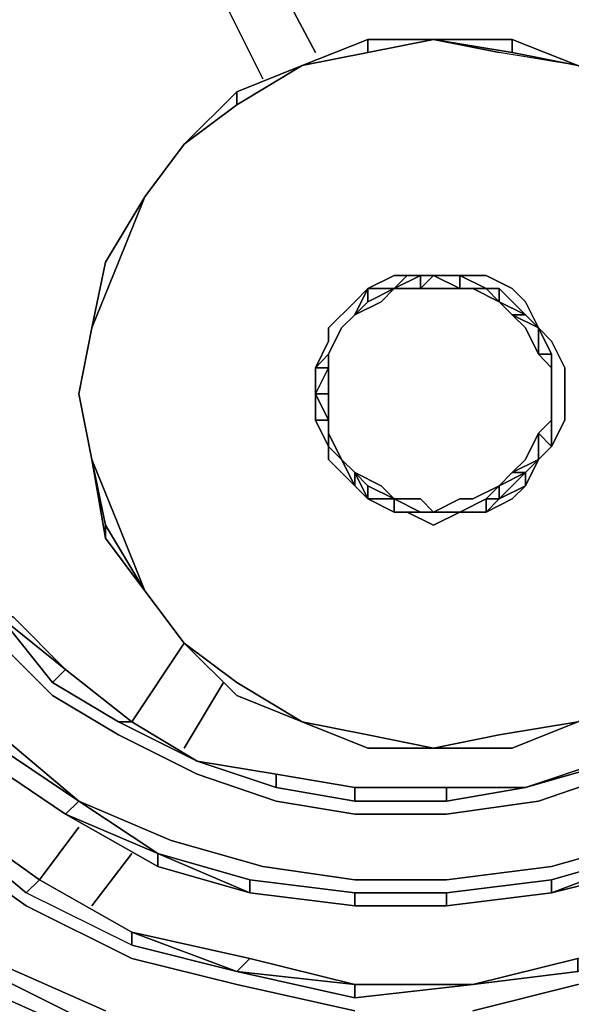
# Model space of a CAD drawing. Units: millimetres. Extents: x 0 to 29.5, y -28.5 to 0.
# Drawn here: x 22.8 to 24.2, y -9.5 to -7 of the extents above; entities that cross this region are included whole.
import ezdxf

# ---------------------------------------------------------------- set-up
doc = ezdxf.new("R2010")
doc.units = ezdxf.units.MM
doc.layers.get('0').update_dxf_attribs({"true_color": 0x5890e1})

msp = doc.modelspace()

# ---------------------------------------------------------------- linework, layer by layer
at = {"color": 221}
for points in [[(23.9243, -9.5068), (24.1862, -9.4413), (24.4821, -9.3431), (24.7441, -9.2121), (24.9733, -9.0483), (25.2025, -8.818), (25.3662, -8.5887), (25.4972, -8.294), (25.5955, -7.9993), (25.6282, -7.7034), (25.6282, -7.4087), (25.5955, -7.0813), (25.4972, -6.7854), (25.3335, -6.5234), (25.137, -6.2614), (24.9078, -6.0322), (24.6458, -5.8685)], [(22.1876, -6.8181), (22.0566, -7.0813), (21.9911, -7.3432), (21.9583, -7.6052), (21.9583, -7.8672), (21.9911, -8.1303), (22.0893, -8.3923), (22.2203, -8.6542), (22.384, -8.8834), (22.5805, -9.0811), (22.8097, -9.2448), (23.0729, -9.3758), (23.3348, -9.4413), (23.6295, -9.5068)], [(22.7115, -6.9175), (22.6133, -7.0485), (22.515, -7.245), (22.4495, -7.4087), (22.4168, -7.6052), (22.4168, -7.8017), (22.4495, -7.9993), (22.515, -8.1958), (22.6133, -8.3923), (22.7115, -8.556), (22.8752, -8.7197), (23.0401, -8.818), (23.2366, -8.9162), (23.4331, -8.9829), (23.6295, -9.0156), (23.8588, -9.0156), (24.088, -8.9829), (24.2845, -8.9162), (24.4821, -8.818), (24.6786, -8.687), (24.8096, -8.5232), (24.9405, -8.3268), (24.9078, -8.3268)], [(23.1384, -9.1466), (23.3676, -9.2121), (23.1384, -9.1138), (22.9407, -8.9829), (22.7442, -8.818), (22.5805, -8.6542), (22.4495, -8.4578), (22.3513, -8.2613), (22.2858, -8.0648), (22.2531, -7.8344), (22.2531, -7.6052), (22.2858, -7.376), (22.3513, -7.1795), (22.4495, -6.983)], [(22.7442, -8.5232), (22.908, -8.6542), (22.8752, -8.687), (23.0401, -8.7852), (23.0729, -8.7852), (22.908, -8.6542)], [(23.0401, -8.7852), (22.8752, -8.687), (22.908, -8.6542), (22.7442, -8.5232)], [(22.908, -9.0156), (22.7115, -8.8834), (22.7442, -8.8507), (22.7115, -8.8834), (22.5478, -8.687), (22.5805, -8.687)], [(22.5805, -8.687), (22.5478, -8.687), (22.7115, -8.8834), (22.908, -9.0156), (22.9407, -8.9829), (22.7442, -8.8507)], [(23.0729, -8.7852), (23.2366, -8.8834), (23.0401, -8.7852), (22.8752, -8.687)], [(23.0074, -9.5068), (22.7115, -9.3758), (22.4823, -9.2121), (22.2531, -8.9829), (22.0566, -8.7525)], [(23.2366, -8.8834), (23.0401, -8.7852), (23.0729, -8.7852)], [(23.0729, -8.7852), (23.0401, -8.7852), (23.2366, -8.8834)], [(24.4494, -8.7852), (24.2845, -8.8834), (24.0552, -8.9489), (24.2845, -8.8834)], [(23.4331, -8.9489), (23.2366, -8.8834), (23.4331, -8.9162), (23.6295, -8.9489), (23.8588, -8.9489), (24.0552, -8.9489), (23.8588, -8.9829), (24.0552, -8.9489), (23.8588, -8.9489), (23.6295, -8.9489), (23.6295, -8.9829), (23.8588, -8.9829), (23.8588, -8.9489), (23.6295, -8.9489)], [(23.4331, -8.9489), (23.2366, -8.8834), (23.4331, -8.9162)], [(23.6295, -8.9829), (23.6295, -8.9489), (23.4331, -8.9162), (23.2366, -8.8834), (23.4331, -8.9489)], [(24.0552, -8.9489), (24.2845, -8.8834), (24.2517, -8.8834)], [(23.4331, -8.9489), (23.6295, -8.9829)], [(23.6295, -8.9829), (23.4331, -8.9489)], [(24.0552, -8.9489), (23.8588, -8.9489), (23.8588, -8.9829), (23.6295, -8.9829), (23.6295, -8.9489), (23.8588, -8.9489)], [(23.8588, -8.9829), (24.0552, -8.9489)], [(24.0552, -8.9489), (23.8588, -8.9829)], [(23.8588, -8.9829), (23.8588, -8.9489), (24.0552, -8.9489)], [(22.9407, -8.9829), (22.908, -9.0156), (23.1384, -9.1138), (23.1384, -9.1466), (23.3676, -9.2121)], [(22.9407, -8.9829), (22.908, -9.0156), (23.1384, -9.1138), (23.3676, -9.1793), (23.3676, -9.2121), (23.6295, -9.2448), (23.6295, -9.2121), (23.3676, -9.1793)], [(22.9407, -8.9829), (23.1711, -9.0811), (23.4003, -9.1466), (23.6295, -9.1793), (23.8588, -9.1793), (24.1207, -9.1466), (24.3499, -9.0811), (24.5803, -8.9829), (24.3499, -9.1138)], [(24.1862, -9.3758), (24.1862, -9.4085), (23.9243, -9.4413), (24.1862, -9.4085), (24.4821, -9.3103), (24.7113, -9.1793), (24.9405, -8.9829)], [(24.6131, -9.0156), (24.3827, -9.1466), (24.3827, -9.1138), (24.1207, -9.2121), (24.1207, -9.1793), (24.1207, -9.2121), (24.3827, -9.1466), (24.1207, -9.2121), (24.3827, -9.1466), (24.3827, -9.1138), (24.6131, -9.0156), (24.5803, -8.9829)], [(23.0729, -9.3431), (22.8097, -9.2121), (22.6133, -9.0483), (22.6133, -9.0156), (22.8425, -9.1793)], [(22.8425, -9.1793), (22.6133, -9.0156)], [(24.3827, -9.1466), (24.1207, -9.2121), (24.3827, -9.1138), (24.3827, -9.1466), (24.6131, -9.0156)], [(23.3348, -9.4085), (23.0729, -9.3431), (23.0729, -9.3103), (23.0729, -9.3431), (23.3348, -9.4085), (23.0729, -9.3103), (22.8425, -9.1793), (23.0729, -9.3103), (23.0729, -9.3431), (22.8097, -9.2121), (22.6133, -9.0483)], [(23.3676, -9.2121), (23.1384, -9.1138)], [(23.3348, -9.4085), (23.6295, -9.474), (23.9243, -9.4413), (23.6295, -9.4413), (23.9243, -9.4413), (24.1862, -9.3758), (24.4494, -9.2776), (24.7113, -9.1466)], [(23.3348, -9.4085), (23.0729, -9.3431), (22.8097, -9.2121), (22.8425, -9.1793), (23.0729, -9.3103)], [(23.0729, -9.3103), (22.8425, -9.1793), (22.8097, -9.2121)], [(24.1207, -9.2121), (23.8588, -9.2448), (23.8588, -9.2121), (24.1207, -9.1793)], [(24.1207, -9.2121), (24.1207, -9.1793), (23.8588, -9.2121)], [(23.6295, -9.2448), (23.3676, -9.2121)], [(23.6295, -9.2448), (23.8588, -9.2448), (23.6295, -9.2448), (23.6295, -9.2121), (23.6295, -9.2448), (23.3676, -9.2121)], [(23.6295, -9.2448), (23.8588, -9.2448), (23.8588, -9.2121), (23.6295, -9.2121)], [(23.3676, -9.3758), (23.0729, -9.3103), (23.3676, -9.3758), (23.3348, -9.4085)], [(22.9735, -9.5723), (22.9735, -9.5395), (22.7115, -9.4085)], [(23.6295, -9.474), (23.3348, -9.4085)], [(23.9243, -9.4413), (23.6295, -9.474), (23.6295, -9.4413)], [(23.6295, -9.4413), (23.6295, -9.474), (23.9243, -9.4413)]]:
    msp.add_lwpolyline(points, dxfattribs=at)
at = {"color": 216}
for points in [[(23.5313, -7.114), (23.2693, -6.6217)], [(23.2693, -6.6217), (23.5313, -7.114)], [(23.4003, -7.1795), (23.1384, -6.6544)], [(23.4003, -7.1795), (23.1384, -6.6544)], [(23.6623, -7.0813), (23.4986, -7.1468)], [(23.4986, -7.1468), (23.6623, -7.0813)], [(23.826, -7.0813), (23.6623, -7.114), (23.4986, -7.1468), (23.6623, -7.114), (23.6623, -7.0813)], [(23.6623, -7.114), (23.826, -7.0813)], [(23.826, -7.0813), (23.6623, -7.114)], [(23.826, -7.0813), (23.6623, -7.0813)], [(23.6623, -7.0813), (23.826, -7.0813)], [(23.826, -7.0813), (24.0225, -7.0813), (24.0225, -7.114)], [(23.826, -7.0813), (24.0225, -7.0813)], [(23.826, -7.0813), (24.0225, -7.114), (24.0225, -7.0813), (23.826, -7.0813)], [(24.0225, -7.0813), (24.1862, -7.1468)], [(24.0225, -7.0813), (24.1862, -7.1468)], [(23.4986, -7.1468), (23.6623, -7.114)], [(23.3348, -7.245), (23.4986, -7.1468)], [(23.4986, -7.1468), (23.3348, -7.245)], [(23.4986, -7.1468), (23.3348, -7.2122)], [(23.3348, -7.2122), (23.4986, -7.1468)], [(23.2038, -7.3432), (23.3348, -7.2122)], [(23.2038, -7.3432), (23.3348, -7.2122)], [(23.3348, -7.245), (23.2038, -7.3432)], [(23.1056, -7.4742), (23.2038, -7.3432)], [(23.1056, -7.4742), (23.2038, -7.3432)], [(23.2038, -7.3432), (23.1056, -7.4742)], [(23.1056, -7.4742), (23.0074, -7.6379)], [(23.0074, -7.6379), (23.1056, -7.4742)], [(23.0074, -7.6379), (22.9735, -7.8017)], [(23.0074, -7.6379), (22.9735, -7.8017)], [(22.9735, -7.8017), (23.0074, -7.6379)], [(23.7278, -7.6707), (23.6623, -7.7034)], [(23.7278, -7.7034), (23.7933, -7.6707)], [(23.7278, -7.7034), (23.7605, -7.6707), (23.7933, -7.6707)], [(23.7605, -7.6707), (23.7278, -7.6707)], [(23.7933, -7.6707), (23.7278, -7.7034)], [(23.7278, -7.7034), (23.7933, -7.6707)], [(23.7933, -7.6707), (23.826, -7.6707), (23.7605, -7.6707), (23.7933, -7.6707), (23.7278, -7.7034), (23.7933, -7.7034)], [(23.7605, -7.6707), (23.826, -7.6707)], [(23.826, -7.6707), (23.7933, -7.6707), (23.7605, -7.6707)], [(23.7933, -7.6707), (23.826, -7.6707)], [(23.826, -7.6707), (23.7933, -7.6707)], [(23.7933, -7.7034), (23.7933, -7.6707)], [(23.7933, -7.6707), (23.826, -7.6707)], [(23.8915, -7.6707), (23.826, -7.6707)], [(23.826, -7.6707), (23.8915, -7.6707)], [(23.826, -7.6707), (23.8915, -7.6707), (23.8915, -7.7034), (23.826, -7.6707)], [(23.8915, -7.6707), (23.957, -7.6707)], [(23.8915, -7.6707), (23.957, -7.7034)], [(23.8915, -7.7034), (23.8915, -7.6707)], [(23.957, -7.7034), (23.8915, -7.6707)], [(23.6295, -7.7362), (23.6623, -7.7034)], [(23.6623, -7.7362), (23.7278, -7.7034)], [(23.7278, -7.7034), (23.6623, -7.7362)], [(23.7278, -7.7034), (23.6623, -7.7362)], [(23.7278, -7.7034), (23.6623, -7.7362)], [(23.7933, -7.7034), (23.7278, -7.7034)], [(23.957, -7.7034), (23.9897, -7.7034), (23.9897, -7.7362)], [(23.9897, -7.7362), (23.957, -7.7034)], [(23.957, -7.7034), (23.9897, -7.7362)], [(23.957, -7.7034), (23.9897, -7.7362), (23.9897, -7.7034)], [(24.0552, -7.7689), (23.9897, -7.7034)], [(23.564, -7.8017), (23.6295, -7.7362)], [(23.6295, -7.7689), (23.695, -7.7362)], [(23.6623, -7.7362), (23.6295, -7.7689)], [(23.6295, -7.7689), (23.6623, -7.7362)], [(23.9897, -7.7362), (24.0552, -7.7689)], [(23.9897, -7.7362), (24.0225, -7.7689)], [(24.0225, -7.7689), (23.9897, -7.7362)], [(24.0552, -7.7689), (23.9897, -7.7362)], [(23.9897, -7.7362), (24.0552, -7.7689)], [(23.5968, -7.8017), (23.6295, -7.7689)], [(23.6295, -7.7689), (23.5968, -7.8017)], [(23.6295, -7.7689), (23.5968, -7.8017)], [(24.0225, -7.7689), (24.0552, -7.8017)], [(24.088, -7.8017), (24.0225, -7.7689)], [(24.088, -7.8017), (24.0552, -7.7689)], [(24.0552, -7.7689), (24.088, -7.8017)], [(24.0552, -7.7689), (24.088, -7.8017)], [(24.088, -7.8017), (24.0552, -7.7689)], [(22.9407, -7.9666), (22.9735, -7.8017)], [(22.9735, -7.8017), (22.9407, -7.9666)], [(22.9407, -7.9666), (22.9735, -7.8017), (22.9407, -7.9666), (22.9735, -8.1303)], [(22.9735, -8.1303), (22.9407, -7.9666), (22.9735, -7.8017), (22.9407, -7.9666)], [(22.9735, -7.8017), (22.9407, -7.9666), (22.9735, -8.1303), (22.9407, -7.9666)], [(23.564, -7.8672), (23.5968, -7.8017)], [(23.564, -7.8672), (23.5968, -7.8017)], [(23.564, -7.8017), (23.564, -7.8344)], [(23.5968, -7.8017), (23.564, -7.8672)], [(23.5968, -7.8017), (23.564, -7.8672)], [(24.088, -7.8017), (24.1207, -7.8672), (24.088, -7.8672), (24.0552, -7.8017), (24.088, -7.8672)], [(24.088, -7.8672), (24.088, -7.8017)], [(24.088, -7.8672), (24.088, -7.8017), (24.1207, -7.8672)], [(24.1207, -7.8344), (24.088, -7.8017)], [(24.1207, -7.8672), (24.088, -7.8017)], [(24.088, -7.8672), (24.088, -7.8017)], [(24.088, -7.8017), (24.1207, -7.8672)], [(23.5313, -7.9011), (23.564, -7.8344)], [(24.1535, -7.9011), (24.1207, -7.8344)], [(23.5313, -7.9011), (23.564, -7.8672), (23.564, -7.9011)], [(23.564, -7.8672), (23.5313, -7.9011)], [(23.5313, -7.9011), (23.564, -7.8672)], [(23.564, -7.9011), (23.564, -7.8672)], [(23.564, -7.9011), (23.564, -7.8672)], [(23.564, -7.8672), (23.564, -7.9011)], [(24.088, -7.8672), (24.1207, -7.9011)], [(24.1207, -7.9011), (24.088, -7.8672)], [(24.1207, -7.8672), (24.1207, -7.9011)], [(24.1207, -7.8672), (24.1207, -7.9011)], [(24.1207, -7.8672), (24.1207, -7.9011)], [(23.5313, -7.9666), (23.5313, -7.9011), (23.564, -7.9011)], [(23.5313, -7.9666), (23.564, -7.9011), (23.564, -7.9666)], [(23.564, -7.9666), (23.564, -7.9011)], [(24.1207, -7.9666), (24.1207, -7.9011)], [(24.1207, -7.9666), (24.1207, -7.9011)], [(24.1207, -7.9666), (24.1207, -7.9011)], [(24.1207, -7.9666), (24.1207, -7.9011)], [(24.1207, -8.0321), (24.1207, -7.9666), (24.1207, -7.9011), (24.1207, -7.9666)], [(24.1207, -7.9666), (24.1207, -7.9011)], [(24.1535, -7.9666), (24.1535, -7.9011)], [(22.9735, -8.1303), (22.9407, -7.9666)], [(22.9407, -7.9666), (22.9735, -8.1303)], [(23.5313, -8.0321), (23.5313, -7.9666)], [(23.5313, -7.9666), (23.5313, -8.0321)], [(23.5313, -8.0321), (23.5313, -7.9666)], [(23.5313, -8.0321), (23.5313, -7.9666), (23.564, -8.0321)], [(23.5313, -7.9666), (23.5313, -8.0321)], [(23.564, -8.0321), (23.564, -7.9666)], [(24.1207, -7.9666), (24.1207, -8.0321)], [(24.1207, -7.9666), (24.1207, -8.0321)], [(24.1207, -7.9666), (24.1207, -8.0321)], [(24.1535, -8.0321), (24.1535, -7.9666)], [(23.564, -8.0975), (23.5313, -8.0321)], [(23.5313, -8.0321), (23.564, -8.0975)], [(23.5313, -8.0321), (23.564, -8.0321), (23.564, -8.0648), (23.564, -8.0975)], [(23.564, -8.0975), (23.5313, -8.0321)], [(23.564, -8.0648), (23.564, -8.0321)], [(23.564, -8.0648), (23.564, -8.0321)], [(23.564, -8.0648), (23.564, -8.0321)], [(24.088, -8.0648), (24.1207, -8.0321)], [(24.1207, -8.0321), (24.088, -8.0648)], [(24.088, -8.0648), (24.1207, -8.0321), (24.1207, -8.0975)], [(24.1207, -8.0321), (24.088, -8.0648)], [(24.1207, -8.0975), (24.1207, -8.0321)], [(24.1207, -8.0975), (24.1207, -8.0321)], [(24.1207, -8.0975), (24.1207, -8.0321)], [(23.5968, -8.1303), (23.564, -8.0648)], [(23.5968, -8.1303), (23.564, -8.0648)], [(23.5968, -8.1303), (23.564, -8.0648)], [(24.088, -8.0648), (24.0552, -8.1303)], [(24.088, -8.1303), (24.088, -8.0648)], [(24.088, -8.1303), (24.088, -8.0648)], [(23.564, -8.0975), (23.5968, -8.1303)], [(23.564, -8.0975), (23.5968, -8.1303)], [(23.5968, -8.1303), (23.564, -8.0975)], [(23.5968, -8.1303), (23.564, -8.0975)], [(24.088, -8.1303), (24.1207, -8.0975)], [(24.088, -8.1303), (24.1207, -8.0975)], [(24.1207, -8.0975), (24.088, -8.1303)], [(24.088, -8.1303), (24.1207, -8.0975)], [(23.1056, -8.4578), (23.0401, -8.294), (22.9735, -8.1303), (23.0074, -8.294), (22.9735, -8.1303), (23.0401, -8.294)], [(23.0074, -8.3268), (22.9735, -8.1303)], [(23.6295, -8.1958), (23.5968, -8.1303)], [(23.6295, -8.163), (23.5968, -8.1303)], [(23.5968, -8.1303), (23.6295, -8.163)], [(23.5968, -8.1303), (23.6295, -8.163)], [(23.5968, -8.1303), (23.6295, -8.163)], [(23.6295, -8.163), (23.5968, -8.1303)], [(23.5968, -8.1303), (23.6295, -8.163)], [(24.0552, -8.163), (23.9897, -8.2285), (24.0552, -8.1958), (24.088, -8.1303), (24.0552, -8.1958)], [(24.0225, -8.163), (24.0552, -8.1303), (24.0225, -8.163), (24.088, -8.1303)], [(24.0552, -8.163), (24.088, -8.1303)], [(24.0552, -8.163), (24.088, -8.1303)], [(24.0552, -8.163), (24.088, -8.1303)], [(24.0552, -8.163), (24.088, -8.1303)], [(23.6295, -8.163), (23.6623, -8.2285)], [(23.6295, -8.163), (23.6295, -8.1958)], [(23.6295, -8.163), (23.6623, -8.2285)], [(23.9897, -8.1958), (24.0225, -8.163)], [(24.0552, -8.163), (24.0552, -8.1958), (23.9897, -8.2285)], [(24.0552, -8.163), (23.9897, -8.2285), (23.9897, -8.1958)], [(24.0552, -8.163), (23.9897, -8.2285)], [(24.0552, -8.163), (24.0225, -8.163)], [(23.6623, -8.1958), (23.7278, -8.2285)], [(23.9243, -8.2285), (23.9897, -8.1958)], [(23.957, -8.2285), (23.9897, -8.1958)], [(23.9897, -8.1958), (23.957, -8.2285), (23.9897, -8.2285)], [(23.957, -8.2613), (23.9897, -8.2285), (24.0552, -8.1958), (24.0225, -8.2285)], [(23.7278, -8.2285), (23.6623, -8.2285), (23.7278, -8.2613), (23.6623, -8.2285)], [(23.6623, -8.2285), (23.7278, -8.2613)], [(23.7278, -8.2285), (23.6623, -8.2285)], [(23.7933, -8.2613), (23.7278, -8.2285)], [(23.7933, -8.2613), (23.7278, -8.2285)], [(23.7933, -8.2613), (23.7278, -8.2285)], [(23.7933, -8.2613), (23.7278, -8.2285)], [(23.7278, -8.2285), (23.7933, -8.2613)], [(23.826, -8.2613), (23.8915, -8.2285), (23.9243, -8.2285), (23.8915, -8.2285)], [(23.957, -8.2285), (23.957, -8.2613), (23.8915, -8.2613), (23.957, -8.2613)], [(23.957, -8.2285), (23.8915, -8.2613)], [(23.957, -8.2285), (23.8915, -8.2613)], [(23.957, -8.2285), (23.8915, -8.2613)], [(23.9897, -8.2285), (23.957, -8.2613), (23.957, -8.2285)], [(23.9897, -8.2285), (23.957, -8.2285)], [(23.7605, -8.2613), (23.7278, -8.2613)], [(23.8915, -8.2613), (23.826, -8.294), (23.7605, -8.2613), (23.826, -8.2613)], [(23.7605, -8.2613), (23.7933, -8.2613), (23.826, -8.2613)], [(23.826, -8.2613), (23.7933, -8.2613)], [(23.826, -8.2613), (23.7933, -8.2613)], [(23.826, -8.2613), (23.7933, -8.2613)], [(23.7933, -8.2613), (23.826, -8.2613)], [(23.7933, -8.2613), (23.826, -8.2613)], [(23.826, -8.2613), (23.8915, -8.2613)], [(23.826, -8.2613), (23.8915, -8.2613)], [(23.826, -8.2613), (23.8915, -8.2613)], [(23.8915, -8.2613), (23.957, -8.2613)], [(23.1056, -8.4578), (23.0074, -8.3268), (23.0074, -8.294)], [(23.0074, -8.294), (23.0074, -8.3268), (23.1056, -8.4578)], [(23.1056, -8.4578), (23.0074, -8.3268)], [(23.1056, -8.4578), (23.0074, -8.3268)], [(23.2038, -8.5887), (23.1056, -8.4578)], [(23.1056, -8.4578), (23.2038, -8.5887)], [(23.1056, -8.4578), (23.2038, -8.5887)], [(23.2038, -8.5887), (23.1056, -8.4578)], [(23.1056, -8.4578), (23.2038, -8.5887)], [(23.0729, -8.7852), (23.2038, -8.5887)], [(23.0729, -8.7852), (23.2038, -8.5887)], [(23.2038, -8.5887), (23.3348, -8.7197)], [(23.3348, -8.7197), (23.2038, -8.5887)], [(23.2038, -8.8507), (23.3021, -8.687)], [(23.3021, -8.687), (23.2038, -8.8507)], [(23.4986, -8.7852), (23.3348, -8.7197)], [(23.4986, -8.7852), (23.3348, -8.7197)], [(23.4986, -8.7852), (23.3348, -8.7197)], [(23.3348, -8.7197), (23.4986, -8.7852)], [(23.4986, -8.7852), (23.6623, -8.8507)], [(23.6623, -8.8507), (23.4986, -8.7852)], [(24.1862, -8.7852), (24.0225, -8.8507), (23.826, -8.8507), (23.9897, -8.818)], [(24.0225, -8.8507), (24.1862, -8.7852)], [(24.0225, -8.8507), (24.1862, -8.7852)], [(24.1862, -8.7852), (24.0225, -8.8507)], [(24.1862, -8.7852), (24.0225, -8.8507)], [(23.826, -8.8507), (23.6623, -8.8507)], [(23.826, -8.8507), (23.6623, -8.8507)], [(23.826, -8.8507), (23.6623, -8.8507)], [(23.826, -8.8507), (24.0225, -8.8507)], [(22.8425, -9.1793), (22.9407, -9.0483)], [(22.8425, -9.1793), (22.9407, -9.0483)], [(22.9735, -9.2448), (23.0729, -9.1138)], [(23.0729, -9.1138), (22.9735, -9.2448)]]:
    msp.add_lwpolyline(points, close=True, dxfattribs=at)
for points in [[(23.4986, -7.1468), (23.6623, -7.0813), (23.6623, -7.114), (23.6623, -7.0813), (23.4986, -7.1468), (23.3348, -7.2122), (23.3348, -7.245), (23.3348, -7.2122), (23.2038, -7.3432)], [(23.3348, -7.245), (23.4986, -7.1468), (23.6623, -7.114), (23.826, -7.0813), (23.9897, -7.114)], [(23.6623, -8.8507), (23.4986, -8.7852), (23.6623, -8.818), (23.826, -8.8507), (24.0225, -8.8507), (23.826, -8.8507), (23.9897, -8.818), (24.1862, -8.7852), (24.3172, -8.687), (24.4494, -8.5887), (24.5803, -8.4578), (24.6458, -8.294), (24.7113, -8.1303), (24.7113, -7.9666), (24.7113, -7.8017), (24.6458, -7.6379), (24.5803, -7.4742), (24.4494, -7.3432), (24.3172, -7.245), (24.1862, -7.1468), (23.9897, -7.114), (23.826, -7.0813), (24.0225, -7.0813), (23.826, -7.0813)], [(24.0225, -7.0813), (23.826, -7.0813), (23.6623, -7.0813)], [(24.1862, -7.1468), (23.9897, -7.114), (23.826, -7.0813), (24.0225, -7.114), (24.1862, -7.1468), (24.0225, -7.0813)], [(24.0225, -7.114), (24.0225, -7.0813)], [(24.1862, -7.1468), (24.0225, -7.0813), (24.1862, -7.1468), (24.0225, -7.114)], [(23.6623, -7.114), (23.4986, -7.1468)], [(24.0225, -7.114), (24.1862, -7.1468), (23.9897, -7.114)], [(23.2038, -7.3432), (23.3348, -7.2122), (23.4986, -7.1468)], [(23.4986, -7.1468), (23.3348, -7.245), (23.2038, -7.3432), (23.3348, -7.245), (23.3348, -7.2122)], [(23.2038, -7.3432), (23.3348, -7.245)], [(23.3348, -7.245), (23.2038, -7.3432)], [(23.1056, -7.4742), (23.2038, -7.3432)], [(23.2038, -7.3432), (23.1056, -7.4742)], [(23.1056, -7.4742), (23.2038, -7.3432)], [(23.1056, -7.4742), (23.2038, -7.3432)], [(23.2038, -7.3432), (23.1056, -7.4742)], [(23.2038, -7.3432), (23.1056, -7.4742)], [(23.0074, -8.3268), (22.9735, -8.1303), (22.9407, -7.9666), (22.9735, -7.8017), (23.0401, -7.6379), (23.1056, -7.4742)], [(23.1056, -7.4742), (23.0074, -7.6379), (23.1056, -7.4742), (23.0401, -7.6379), (22.9735, -7.8017), (22.9407, -7.9666), (22.9735, -8.1303), (23.0074, -8.3268), (22.9735, -8.1303), (23.0074, -8.3268)], [(22.9735, -7.8017), (23.0074, -7.6379), (23.1056, -7.4742)], [(23.1056, -7.4742), (23.0074, -7.6379), (22.9735, -7.8017)], [(23.1056, -7.4742), (23.0401, -7.6379), (22.9735, -7.8017), (23.0074, -7.6379)], [(23.0074, -7.6379), (23.1056, -7.4742)], [(23.7278, -7.7034), (23.7605, -7.6707), (23.7278, -7.6707), (23.6623, -7.7034), (23.6295, -7.7362), (23.564, -7.8017), (23.564, -7.8344), (23.5313, -7.9011), (23.5313, -7.9666), (23.5313, -8.0321), (23.564, -8.0975), (23.564, -8.1303), (23.6295, -8.1958), (23.6623, -8.2285), (23.7278, -8.2613), (23.7605, -8.2613), (23.826, -8.294), (23.8915, -8.2613), (23.826, -8.2613), (23.8915, -8.2613)], [(23.7278, -7.7034), (23.7605, -7.6707)], [(23.7278, -7.7034), (23.7933, -7.6707)], [(23.826, -7.6707), (23.7933, -7.7034), (23.7278, -7.7034)], [(23.826, -7.6707), (23.8915, -7.7034), (23.826, -7.7034), (23.7933, -7.7034), (23.7278, -7.7034)], [(23.826, -7.6707), (23.7605, -7.6707)], [(23.7933, -7.6707), (23.826, -7.6707)], [(23.7933, -7.7034), (23.826, -7.6707)], [(23.826, -7.6707), (23.7933, -7.7034), (23.826, -7.7034), (23.8915, -7.7034), (23.9243, -7.7034), (23.9897, -7.7362), (23.957, -7.7034), (23.9897, -7.7362)], [(23.8915, -7.6707), (23.826, -7.6707)], [(23.826, -7.6707), (23.8915, -7.6707)], [(23.8915, -7.6707), (23.826, -7.6707)], [(23.8915, -7.6707), (23.826, -7.6707)], [(23.8915, -7.6707), (23.826, -7.6707)], [(23.826, -7.6707), (23.8915, -7.6707)], [(23.8915, -7.6707), (23.826, -7.6707)], [(23.826, -7.6707), (23.8915, -7.6707)], [(23.957, -7.7034), (23.8915, -7.7034), (23.826, -7.6707)], [(23.9897, -7.7034), (23.957, -7.7034), (23.8915, -7.6707)], [(23.8915, -7.6707), (23.957, -7.7034)], [(23.957, -7.7034), (23.8915, -7.6707)], [(23.8915, -7.6707), (23.957, -7.7034)], [(23.957, -7.7034), (23.8915, -7.6707)], [(23.8915, -7.6707), (23.957, -7.7034)], [(23.957, -7.7034), (23.8915, -7.6707), (23.957, -7.7034), (23.8915, -7.7034), (23.9243, -7.7034), (23.9897, -7.7362)], [(24.088, -7.8017), (24.0552, -7.7362), (24.0225, -7.7034), (23.957, -7.6707), (23.8915, -7.6707), (23.957, -7.7034)], [(24.088, -7.8017), (24.0552, -7.7362), (24.0225, -7.7034), (23.957, -7.6707), (24.0225, -7.7034)], [(23.6295, -7.7689), (23.6623, -7.7362), (23.7278, -7.7034), (23.695, -7.7362)], [(23.6295, -7.7689), (23.6623, -7.7034), (23.6623, -7.7362)], [(23.6623, -7.7362), (23.6623, -7.7034), (23.6295, -7.7689)], [(23.7278, -7.7034), (23.6623, -7.7362), (23.6295, -7.7689)], [(23.6295, -7.7689), (23.6623, -7.7362), (23.6623, -7.7034), (23.6295, -7.7689), (23.695, -7.7362), (23.7278, -7.7034)], [(23.6623, -7.7034), (23.7278, -7.7034)], [(23.7278, -7.7034), (23.6623, -7.7034)], [(23.7278, -7.7034), (23.6623, -7.7362), (23.7278, -7.7034), (23.6623, -7.7034)], [(23.695, -7.7362), (23.7278, -7.7034)], [(23.7278, -7.7034), (23.7933, -7.7034), (23.826, -7.7034), (23.8915, -7.7034)], [(23.9897, -7.7362), (23.9243, -7.7034), (23.8915, -7.7034), (23.957, -7.7034)], [(23.9897, -7.7362), (23.957, -7.7034)], [(23.957, -7.7034), (23.9897, -7.7362)], [(23.957, -7.7034), (23.9897, -7.7362)], [(23.9897, -7.7362), (23.957, -7.7034)], [(23.957, -7.7034), (23.9897, -7.7362)], [(24.0552, -7.7689), (23.9897, -7.7034), (23.9897, -7.7362)], [(24.0225, -7.7034), (24.0552, -7.7362), (24.088, -7.8017)], [(23.6623, -7.7362), (23.6295, -7.7689)], [(23.6623, -7.7362), (23.6295, -7.7689)], [(23.6295, -7.7689), (23.6623, -7.7362)], [(23.6295, -7.7689), (23.6623, -7.7362)], [(23.6623, -7.7362), (23.6295, -7.7689)], [(23.9897, -7.7362), (24.0552, -7.7689), (24.0225, -7.7689)], [(24.0225, -7.7689), (24.0552, -7.7689), (23.9897, -7.7362)], [(24.0225, -7.7689), (23.9897, -7.7362)], [(24.0552, -7.7689), (24.088, -7.8017), (24.0225, -7.7689), (24.0552, -7.7689), (23.9897, -7.7362)], [(23.9897, -7.7362), (24.0552, -7.7689)], [(24.1207, -7.9011), (24.088, -7.8672), (24.1207, -7.9011), (24.088, -7.8672), (24.0552, -7.8017), (24.0225, -7.7689), (23.9897, -7.7362)], [(23.6295, -7.7689), (23.5968, -7.8017)], [(23.5968, -7.8017), (23.6295, -7.7689)], [(23.5968, -7.8017), (23.6295, -7.7689)], [(23.6295, -7.7689), (23.5968, -7.8017)], [(23.5968, -7.8017), (23.6295, -7.7689)], [(23.6295, -7.7689), (23.5968, -7.8017)], [(23.6295, -7.7689), (23.5968, -7.8017)], [(23.6295, -7.7689), (23.5968, -7.8017)], [(23.5968, -7.8017), (23.6295, -7.7689)], [(23.5968, -7.8017), (23.6295, -7.7689)], [(23.5968, -7.8017), (23.6295, -7.7689)], [(24.0552, -7.7689), (24.088, -7.8017)], [(24.088, -7.8017), (24.0552, -7.7689)], [(24.0552, -7.7689), (24.088, -7.8017)], [(24.088, -7.8017), (24.0552, -7.7689)], [(23.564, -7.8672), (23.5968, -7.8017)], [(23.5968, -7.8017), (23.564, -7.8672)], [(23.564, -7.8672), (23.5968, -7.8017)], [(23.5968, -7.8017), (23.564, -7.8672)], [(23.564, -7.8672), (23.5968, -7.8017)], [(23.5968, -7.8017), (23.564, -7.8672)], [(23.5968, -7.8017), (23.564, -7.8672)], [(23.564, -7.8672), (23.5968, -7.8017)], [(23.5968, -7.8017), (23.564, -7.8672)], [(24.088, -7.8672), (24.1207, -7.8672), (24.088, -7.8017)], [(24.088, -7.8017), (24.1207, -7.8672)], [(24.1207, -8.0321), (24.1207, -7.9666), (24.1207, -7.9011), (24.1207, -7.8672), (24.1207, -7.9011), (24.1207, -7.9666), (24.1207, -8.0321), (24.1207, -8.0975), (24.1535, -8.0321), (24.1535, -7.9666), (24.1535, -7.9011), (24.1207, -7.8344), (24.088, -7.8017), (24.1207, -7.8672), (24.088, -7.8017)], [(23.564, -7.8672), (23.5313, -7.9011)], [(23.5313, -7.9011), (23.564, -7.8672)], [(23.564, -7.8672), (23.5313, -7.9011)], [(23.5313, -7.9011), (23.564, -7.8672)], [(23.564, -7.8672), (23.5313, -7.9011)], [(23.5313, -7.9011), (23.5313, -7.9666), (23.564, -7.9011), (23.5313, -7.9011), (23.5313, -7.9666), (23.5313, -8.0321), (23.564, -8.0321), (23.5313, -7.9666), (23.564, -7.9666), (23.564, -7.9011), (23.564, -7.8672)], [(23.564, -8.0975), (23.564, -8.0648), (23.564, -8.0321), (23.564, -7.9666), (23.564, -7.9011), (23.564, -7.8672)], [(24.1207, -7.8672), (24.1207, -7.9011), (24.088, -7.8672), (24.1207, -7.9011)], [(24.1207, -7.8672), (24.1207, -7.9011)], [(23.5313, -7.9011), (23.5313, -7.9666)], [(23.5313, -7.9666), (23.5313, -7.9011)], [(23.5313, -7.9011), (23.5313, -7.9666)], [(23.5313, -7.9666), (23.5313, -7.9011)], [(23.5313, -7.9011), (23.5313, -7.9666)], [(23.5313, -7.9666), (23.5313, -7.9011)], [(23.5313, -7.9011), (23.5313, -7.9666)], [(23.5313, -7.9666), (23.5313, -7.9011)], [(23.5313, -7.9666), (23.5313, -7.9011)], [(23.564, -8.0321), (23.564, -7.9666), (23.564, -7.9011)], [(24.1207, -7.9011), (24.1207, -7.9666)], [(24.1207, -7.9666), (24.1207, -7.9011)], [(24.1207, -7.9011), (24.1207, -7.9666)], [(24.1207, -7.9666), (24.1207, -7.9011)], [(22.9735, -8.1303), (22.9407, -7.9666)], [(23.5313, -7.9666), (23.5313, -8.0321)], [(23.564, -8.0321), (23.5313, -7.9666)], [(23.564, -8.0321), (23.564, -7.9666), (23.5313, -7.9666)], [(23.5313, -7.9666), (23.5313, -8.0321), (23.564, -8.0975)], [(23.564, -8.0321), (23.564, -7.9666)], [(24.1207, -8.0321), (24.1207, -7.9666)], [(24.1207, -7.9666), (24.1207, -8.0321)], [(24.1207, -8.0321), (24.1207, -7.9666)], [(24.1207, -7.9666), (24.1207, -8.0321)], [(24.1207, -8.0321), (24.1207, -7.9666)], [(24.1207, -7.9666), (24.1207, -8.0321)], [(24.1207, -8.0321), (24.1207, -7.9666)], [(24.1207, -7.9666), (24.1207, -8.0321)], [(23.5313, -8.0321), (23.564, -8.0975)], [(23.564, -8.0975), (23.5313, -8.0321)], [(23.5313, -8.0321), (23.564, -8.0975)], [(23.564, -8.0975), (23.5313, -8.0321)], [(23.5968, -8.1303), (23.564, -8.0648), (23.564, -8.0321)], [(24.1207, -8.0321), (24.088, -8.0648)], [(24.088, -8.0648), (24.1207, -8.0975), (24.1207, -8.0321)], [(24.1535, -8.0321), (24.1207, -8.0975), (24.088, -8.1303)], [(24.088, -8.1303), (24.1207, -8.0975), (24.1535, -8.0321)], [(24.088, -8.0648), (24.1207, -8.0321)], [(24.1207, -8.0975), (24.1207, -8.0321)], [(23.564, -8.0975), (23.564, -8.0648), (23.5968, -8.1303), (23.6295, -8.163)], [(23.5968, -8.1303), (23.564, -8.0648)], [(24.088, -8.1303), (24.0552, -8.163), (24.088, -8.1303), (24.0225, -8.163), (24.0552, -8.163), (23.9897, -8.1958), (24.0225, -8.163), (24.0552, -8.1303), (24.088, -8.0648)], [(24.088, -8.0648), (24.088, -8.1303)], [(24.088, -8.1303), (24.088, -8.0648)], [(24.1207, -8.0975), (24.088, -8.1303), (24.1207, -8.0975), (24.088, -8.0648)], [(23.564, -8.0975), (23.564, -8.1303), (23.6295, -8.1958), (23.6623, -8.2285), (23.7278, -8.2613), (23.7605, -8.2613), (23.826, -8.294), (23.8915, -8.2613), (23.957, -8.2613), (24.0225, -8.2285), (24.0552, -8.1958), (24.088, -8.1303)], [(23.6295, -8.1958), (23.564, -8.1303), (23.564, -8.0975)], [(23.5968, -8.1303), (23.564, -8.0975)], [(23.0074, -8.3268), (22.9735, -8.1303)], [(23.0074, -8.3268), (23.0074, -8.294), (22.9735, -8.1303), (23.0401, -8.294), (23.1056, -8.4578)], [(23.6295, -8.163), (23.5968, -8.1303)], [(23.6295, -8.1958), (23.5968, -8.1303)], [(23.6623, -8.2285), (23.6295, -8.1958), (23.6295, -8.163), (23.5968, -8.1303)], [(24.088, -8.1303), (24.0552, -8.1958), (24.0225, -8.2285), (23.957, -8.2613), (23.9897, -8.2285)], [(24.088, -8.1303), (24.0552, -8.1958), (24.0552, -8.163), (23.9897, -8.2285)], [(23.6295, -8.163), (23.6623, -8.2285)], [(23.6623, -8.2285), (23.6295, -8.163)], [(23.6295, -8.163), (23.6623, -8.1958), (23.6623, -8.2285)], [(23.6623, -8.2285), (23.6623, -8.1958), (23.6295, -8.163)], [(23.6295, -8.163), (23.6623, -8.1958), (23.7278, -8.2285)], [(23.7278, -8.2285), (23.6623, -8.1958), (23.6295, -8.163)], [(23.6295, -8.163), (23.695, -8.1958), (23.7278, -8.2285)], [(23.7278, -8.2285), (23.695, -8.1958), (23.6295, -8.163)], [(23.6623, -8.2285), (23.6623, -8.1958), (23.6295, -8.163), (23.6623, -8.1958), (23.7278, -8.2285)], [(23.7278, -8.2285), (23.695, -8.1958), (23.6295, -8.163), (23.6623, -8.2285)], [(23.957, -8.2285), (23.9897, -8.1958), (24.0552, -8.163), (23.9897, -8.2285)], [(24.0225, -8.163), (23.9897, -8.1958)], [(23.9897, -8.1958), (24.0225, -8.163)], [(23.6623, -8.2285), (23.6295, -8.1958)], [(23.6295, -8.1958), (23.6623, -8.2285)], [(23.6623, -8.2285), (23.6295, -8.1958)], [(23.7278, -8.2285), (23.6623, -8.1958)], [(23.957, -8.2285), (23.9897, -8.1958), (23.9243, -8.2285), (23.8915, -8.2285), (23.826, -8.2613), (23.7933, -8.2285), (23.7278, -8.2285)], [(23.957, -8.2285), (23.9897, -8.1958), (23.9897, -8.2285)], [(23.6623, -8.2285), (23.7278, -8.2285), (23.7278, -8.2613), (23.7605, -8.2613), (23.7278, -8.2613), (23.7278, -8.2285), (23.7933, -8.2613), (23.7605, -8.2613)], [(23.6623, -8.2285), (23.7278, -8.2285)], [(23.7278, -8.2285), (23.6623, -8.2285)], [(23.7933, -8.2285), (23.7278, -8.2285)], [(23.8915, -8.2613), (23.826, -8.2613), (23.7933, -8.2613), (23.7278, -8.2285), (23.7278, -8.2613)], [(23.7278, -8.2285), (23.7933, -8.2285), (23.826, -8.2613)], [(23.7933, -8.2613), (23.826, -8.2613), (23.7605, -8.2613), (23.7933, -8.2613), (23.7278, -8.2285)], [(23.826, -8.2613), (23.7933, -8.2285)], [(23.8915, -8.2613), (23.957, -8.2285)], [(23.957, -8.2285), (23.8915, -8.2613)], [(23.8915, -8.2613), (23.957, -8.2285)], [(23.957, -8.2285), (23.8915, -8.2613)], [(23.957, -8.2285), (23.8915, -8.2613)], [(23.8915, -8.2613), (23.957, -8.2285)], [(23.8915, -8.2613), (23.957, -8.2285)], [(23.9897, -8.2285), (23.957, -8.2285)], [(23.957, -8.2285), (23.9897, -8.2285)], [(23.9897, -8.2285), (23.957, -8.2285)], [(23.826, -8.2613), (23.8915, -8.2613)], [(23.8915, -8.2613), (23.826, -8.2613)], [(23.826, -8.2613), (23.8915, -8.2613)], [(23.8915, -8.2613), (23.826, -8.2613)], [(23.826, -8.2613), (23.8915, -8.2613)], [(23.8915, -8.2613), (23.826, -8.2613)], [(23.957, -8.2613), (23.8915, -8.2613)], [(23.1056, -8.4578), (23.0074, -8.294)], [(23.1056, -8.4578), (23.0074, -8.3268)], [(23.2038, -8.5887), (23.1056, -8.4578)], [(23.2038, -8.5887), (23.1056, -8.4578)], [(23.2038, -8.5887), (23.1056, -8.4578)], [(23.2038, -8.5887), (23.3348, -8.7197), (23.2038, -8.5887), (23.3348, -8.687), (23.4986, -8.7852), (23.6623, -8.8507)], [(23.4986, -8.7852), (23.3348, -8.7197), (23.2038, -8.5887)], [(23.2038, -8.5887), (23.3348, -8.7197), (23.4986, -8.7852)], [(23.4986, -8.7852), (23.3348, -8.687), (23.2038, -8.5887)], [(23.4986, -8.7852), (23.3348, -8.687), (23.2038, -8.5887), (23.3348, -8.7197), (23.2038, -8.5887)], [(24.1862, -8.7852), (24.0225, -8.8507), (23.826, -8.8507), (23.6623, -8.818), (23.4986, -8.7852), (23.6623, -8.8507), (23.826, -8.8507), (23.6623, -8.818), (23.4986, -8.7852)], [(23.6623, -8.8507), (23.4986, -8.7852)], [(23.4986, -8.7852), (23.6623, -8.8507)], [(23.4986, -8.7852), (23.6623, -8.8507)], [(24.1862, -8.7852), (23.9897, -8.818), (23.826, -8.8507), (23.6623, -8.8507)], [(23.6623, -8.8507), (23.826, -8.8507), (24.0225, -8.8507)], [(24.0225, -8.8507), (23.826, -8.8507)]]:
    msp.add_lwpolyline(points, dxfattribs=at)
at = {"color": 221}
for points in [[(22.8752, -8.687), (22.7442, -8.5232)], [(22.908, -8.6542), (22.777, -8.5232), (22.7442, -8.5232), (22.777, -8.5232)], [(22.7442, -8.5232), (22.8752, -8.687), (22.908, -8.6542)], [(22.777, -8.5232), (22.908, -8.6542)], [(22.8752, -8.7197), (22.7115, -8.556)], [(23.0729, -8.7852), (22.908, -8.6542)], [(22.908, -8.6542), (23.0729, -8.7852)], [(22.908, -8.6542), (23.0729, -8.7852)], [(23.0401, -8.818), (22.8752, -8.7197)], [(23.2366, -8.8834), (23.0729, -8.7852)], [(23.2366, -8.8834), (23.0729, -8.7852)], [(23.0729, -8.7852), (23.2366, -8.8834)], [(22.9407, -8.9829), (22.7442, -8.818)], [(23.2366, -8.9162), (23.0401, -8.818)], [(22.9407, -8.9829), (22.7442, -8.8507)], [(22.908, -9.0156), (22.7115, -8.8834)], [(22.908, -9.0156), (22.7115, -8.8834)], [(23.2366, -8.8834), (23.4331, -8.9489)], [(23.4331, -8.9489), (23.2366, -8.8834), (23.4331, -8.9162), (23.4331, -8.9489)], [(24.2517, -8.8834), (24.0552, -8.9489)], [(24.0552, -8.9489), (24.2517, -8.8834)], [(24.0552, -8.9489), (24.2517, -8.8834)], [(23.2366, -8.9162), (23.4331, -8.9829)], [(23.6295, -8.9489), (23.4331, -8.9162)], [(23.4331, -8.9162), (23.4331, -8.9489)], [(24.2845, -8.9162), (24.088, -8.9829)], [(23.6295, -8.9829), (23.4331, -8.9489)], [(23.4331, -8.9489), (23.6295, -8.9829)], [(24.0552, -8.9489), (23.8588, -8.9829)], [(22.9407, -8.9829), (23.1711, -9.0811)], [(23.1384, -9.1138), (22.9407, -8.9829)], [(23.6295, -9.0156), (23.4331, -8.9829)], [(23.8588, -8.9829), (23.6295, -8.9829)], [(23.6295, -8.9829), (23.8588, -8.9829)], [(24.088, -8.9829), (23.8588, -9.0156)], [(22.8425, -9.1793), (22.6133, -9.0156)], [(22.6133, -9.0156), (22.6133, -9.0483), (22.8097, -9.2121), (22.8425, -9.1793)], [(22.6133, -9.0156), (22.8425, -9.1793)], [(23.1384, -9.1466), (22.908, -9.0156)], [(22.908, -9.0156), (23.1384, -9.1466), (23.1384, -9.1138), (22.908, -9.0156)], [(23.8588, -9.0156), (23.6295, -9.0156)], [(22.8097, -9.2448), (22.5805, -9.0811)], [(23.4003, -9.1466), (23.1711, -9.0811)], [(24.3499, -9.0811), (24.1207, -9.1466)], [(23.3676, -9.1793), (23.1384, -9.1138)], [(23.1384, -9.1138), (23.3676, -9.2121), (23.1384, -9.1466)], [(23.8588, -9.2121), (23.8588, -9.2448), (24.1207, -9.2121), (24.3827, -9.1138), (24.3499, -9.1138), (24.1207, -9.1793)], [(24.3499, -9.1138), (24.1207, -9.1793)], [(23.6295, -9.1793), (23.4003, -9.1466)], [(24.1207, -9.1466), (23.8588, -9.1793)], [(22.8425, -9.1793), (23.0729, -9.3103)], [(23.3676, -9.1793), (23.3676, -9.2121), (23.3676, -9.1793), (23.6295, -9.2121)], [(23.8588, -9.1793), (23.6295, -9.1793)], [(23.6295, -9.2448), (23.3676, -9.2121)], [(23.8588, -9.2121), (23.6295, -9.2121)], [(24.1207, -9.2121), (23.8588, -9.2448)], [(24.1207, -9.2121), (23.8588, -9.2448)], [(23.0729, -9.3758), (22.8097, -9.2448)], [(23.6295, -9.2448), (23.8588, -9.2448)], [(23.3676, -9.3758), (23.0729, -9.3103)], [(23.0729, -9.3103), (23.3348, -9.4085)], [(23.0074, -9.5068), (22.7115, -9.3758)], [(23.3348, -9.4413), (23.0729, -9.3758)], [(23.3676, -9.3758), (23.3348, -9.4085), (23.6295, -9.4413), (23.3348, -9.4085)], [(23.6295, -9.4413), (23.3676, -9.3758)], [(23.3676, -9.3758), (23.6295, -9.4413)], [(24.1862, -9.3758), (23.9243, -9.4413)], [(23.9243, -9.4413), (24.1862, -9.3758)], [(24.1862, -9.3758), (23.9243, -9.4413), (24.1862, -9.4085), (24.1862, -9.3758)], [(22.7115, -9.4085), (22.6787, -9.4413), (22.9735, -9.5723), (22.6787, -9.4413), (22.7115, -9.4085), (22.9735, -9.5395)], [(23.6295, -9.474), (23.6295, -9.4413), (23.3348, -9.4085)], [(23.6295, -9.5068), (23.3348, -9.4413)], [(23.9243, -9.4413), (23.6295, -9.4413)], [(23.9243, -9.4413), (23.6295, -9.4413)], [(24.1862, -9.4413), (23.9243, -9.5068)]]:
    msp.add_lwpolyline(points, close=True, dxfattribs=at)

doc.saveas('drawing.dxf')
